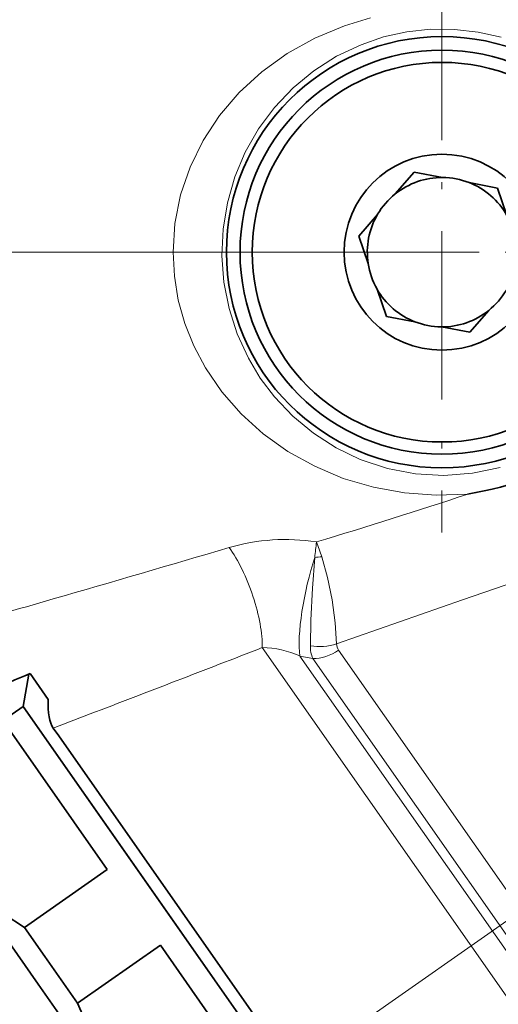
# Model space of a CAD drawing. Extents: x 0 to 210, y 0 to 297.
# Drawn here: x 132 to 142, y 63 to 83 of the extents above; entities that cross this region are included whole.
import ezdxf

# ---------------------------------------------------------------- set-up
doc = ezdxf.new("R2010")
doc.units = 0
doc.linetypes.add('DASHDOT', pattern=[18.5, 12, -3, 0.5, -3])

msp = doc.modelspace()

# ---------------------------------------------------------------- linework, layer by layer
at = {"color": 7, "linetype": 'DASHDOT', "lineweight": 13, "ltscale": 0.286139}
for p, q in [((140.461, 83.846), (140.461, 72.4)), ((146.184, 78.123), (134.739, 78.123))]:
    msp.add_line(p, q, dxfattribs=at)
at = {"color": 7, "linetype": 'DASHDOT', "lineweight": 13}
for p, q in [((132.884, 58.243), (167.945, 82.793)), ((159.718, 78.123), (121.316, 78.123))]:
    msp.add_line(p, q, dxfattribs=at)
at = {"color": 7, "lineweight": 35}
for p, q in [((139.507, 79.312), (139.894, 79.759)), ((140.474, 79.648), (139.894, 79.759)), ((141.014, 79.544), (141.595, 79.433)), ((141.788, 78.874), (141.595, 79.433)), ((139.147, 78.896), (138.76, 78.449)), ((138.954, 77.891), (138.76, 78.449)), ((139.134, 77.371), (139.328, 76.813)), ((139.909, 76.702), (139.328, 76.813)), ((141.416, 76.934), (141.029, 76.487)), ((140.449, 76.598), (141.029, 76.487)), ((131.906, 68.85), (132.022, 69.509)), ((132.047, 69.52), (132.418, 68.99)), ((129.803, 67.378), (131.906, 68.85)), ((131.906, 68.85), (141.867, 54.623)), ((134.451, 65.215), (131.906, 68.85)), ((131.533, 68.51), (133.626, 65.522)), ((132.634, 68.246), (132.521, 68.407)), ((132.634, 68.246), (142.198, 54.587)), ((132.217, 63.175), (130.532, 65.582)), ((133.626, 65.522), (131.933, 64.336)), ((142.517, 53.696), (134.451, 65.215)), ((132.348, 63.743), (131.933, 64.336)), ((134.709, 63.975), (133.016, 62.789)), ((134.709, 63.975), (138.895, 57.997)), ((133.016, 62.789), (132.348, 63.743)), ((134.754, 59.552), (132.217, 63.175))]:
    msp.add_line(p, q, dxfattribs=at)
at = {"color": 7, "lineweight": 13}
for p, q in [((146.502, 56.181), (136.79, 70.05)), ((147.164, 57.407), (138.349, 69.997)), ((146.81, 56.665), (137.558, 69.878)), ((137.558, 69.878), (137.822, 69.825)), ((146.856, 56.923), (137.822, 69.825)), ((132.521, 68.407), (133.277, 68.696))]:
    msp.add_line(p, q, dxfattribs=at)
for points in [[(135.629, 75.764), (135.394, 76.208), (135.209, 76.67), (135.075, 77.146), (134.995, 77.631), (134.968, 78.121), (135.007, 78.711), (135.123, 79.293), (135.316, 79.859), (135.582, 80.401), (135.918, 80.911), (136.32, 81.383), (136.783, 81.808), (137.3, 82.181), (137.864, 82.496), (138.467, 82.748), (139.003, 82.909)], [(136.506, 75.962), (136.279, 76.457), (136.112, 76.975), (136.008, 77.509), (135.968, 78.052), (135.991, 78.595), (136.08, 79.134), (136.231, 79.66), (136.444, 80.164), (136.716, 80.639), (137.043, 81.079), (137.421, 81.477), (137.845, 81.827), (138.31, 82.123), (138.808, 82.36), (139.269, 82.517), (139.745, 82.622), (140.229, 82.675), (140.715, 82.673), (141.197, 82.619), (141.671, 82.512)], [(141.652, 73.729), (141.082, 73.609), (140.5, 73.565), (139.918, 73.599), (139.346, 73.708), (138.793, 73.892), (138.298, 74.13), (137.836, 74.426), (137.414, 74.776), (137.038, 75.173), (136.751, 75.554), (136.506, 75.962)], [(140.985, 73.181), (140.339, 73.16), (139.694, 73.207), (139.06, 73.323), (138.446, 73.505), (137.862, 73.751), (137.315, 74.055), (136.812, 74.415), (136.359, 74.823), (135.964, 75.275), (135.629, 75.764)], [(138.309, 70.125), (140.881, 71.028), (143.477, 71.916), (144.78, 72.374), (146.66, 73.068), (146.937, 73.174)], [(137.864, 71.892), (137.816, 71.266), (137.783, 70.607), (137.773, 70.087)], [(138.006, 71.902), (138.122, 71.478), (138.216, 71.022), (138.282, 70.558), (138.309, 70.125)]]:
    msp.add_lwpolyline(points, dxfattribs=at)
at = {"color": 7, "lineweight": 35}
for points in [[(130.532, 65.582), (130.814, 65.227), (131.142, 64.903), (131.516, 64.606), (131.933, 64.336)], [(133.016, 62.789), (133.443, 61.818), (133.92, 60.888), (134.32, 60.207), (134.754, 59.552)]]:
    msp.add_lwpolyline(points, dxfattribs=at)
for radius in [4.402, 4.125, 4.125, 3.875, 2]:
    msp.add_circle((140.461, 78.123), radius, dxfattribs=at)
for centre, radius, start, end in [((140.461, 78.123), 1.525, 89.525, 128.7473), ((140.461, 78.123), 1.525, 68.7473, 89.525), ((140.461, 78.123), 1.525, 29.525, 68.7473), ((140.461, 78.123), 1.525, 128.7473, 149.525), ((140.461, 78.123), 1.525, 149.525, 188.7473), ((140.461, 78.123), 1.525, 188.7473, 209.525), ((140.461, 78.123), 1.525, 209.525, 248.7473), ((140.461, 78.123), 1.525, 308.7473, 329.525), ((140.461, 78.123), 1.525, 269.525, 308.7473), ((140.461, 78.123), 1.525, 248.7473, 269.525), ((139.174, 83.027), 10.011, 280.4233, 296.1006), ((181.745, -46.948), 126.628, 113.1084, 113.51152)]:
    msp.add_arc(centre, radius, start, end, dxfattribs=at)
at = {"color": 7, "lineweight": 13}
for centre, radius, start, end in [((103.918, 185.445), 118.225, 286.70269, 288.27246), ((137.266, 68.147), 4.11, 81.1862, 106.2404), ((127.961, 73.081), 9.973, 353.1506, 354.9809), ((134.617, 70.862), 3.544, 17.0621, 22.3329), ((-12.273, 573.435), 522.842, 286.07755, 286.48796), ((138.035, 70.501), 1.401, 91.1773, 96.9804), ((-94.768, 858.015), 819.137, 285.949801, 286.109511), ((-106.631, 696.224), 671.824, 290.922185, 291.243293), ((136.742, 68.03), 2.021, 66.1828, 88.6189), ((137.969, 71.143), 1.074, 259.4969, 288.5002), ((138.452, 70.077), 0.679, 179.1318, 201.7965), ((138.526, 70.121), 0.216, 179.1015, 214.9874)]:
    msp.add_arc(centre, radius, start, end, dxfattribs=at)
for centre, major_axis, ratio, start_param, end_param in [((136.117, 71.012), (0.494, -1.418), 0.323182, 0.718588, 2.318413), ((137.978, 71.131), (-0.314, -1.47), 0.204732, 4.212563, 5.774155), ((138.034, 70.447), (0.614, 0.43), 0.731751, 3.926989, 4.712391)]:
    msp.add_ellipse(centre, major_axis=major_axis, ratio=ratio, start_param=start_param, end_param=end_param, dxfattribs=at)
at = {"color": 7, "lineweight": 35}
msp.add_ellipse((143.436, 88.301), major_axis=(-10.821, -19.98), ratio=0.104363, start_param=6.074164, end_param=6.231097, dxfattribs=at)

doc.saveas('drawing.dxf')
